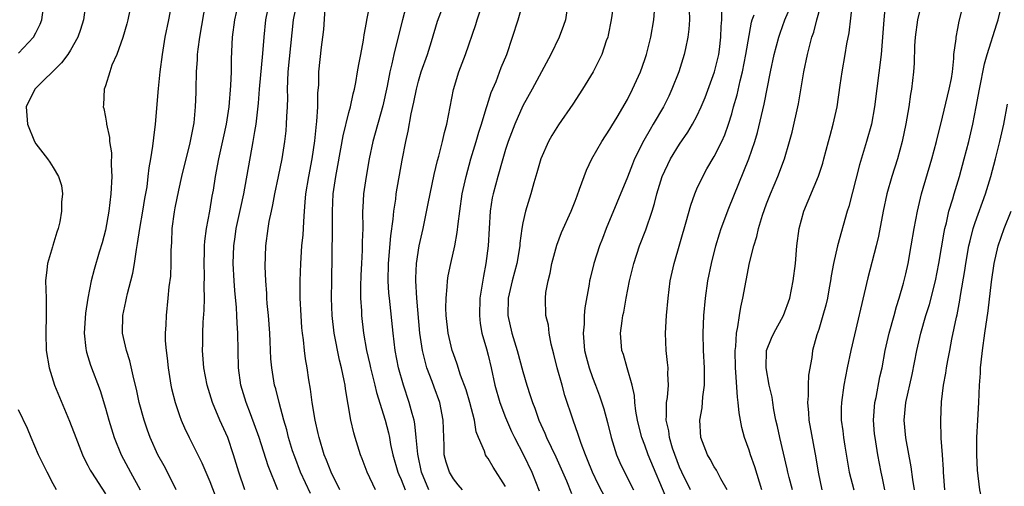
# Model space of a CAD drawing. Units: inches. Extents: x 2631000 to 2634000, y 1446000 to 1449000.
# Drawn here: x 2632267 to 2632380, y 1446453 to 1446507 of the extents above; entities that cross this region are included whole.
import ezdxf

# ---------------------------------------------------------------- set-up
doc = ezdxf.new("R2010")
doc.units = ezdxf.units.IN
doc.header["$MEASUREMENT"] = 0
doc.layers.add('LD26311446_2ft', color=225, linetype='Continuous')

msp = doc.modelspace()

# ---------------------------------------------------------------- linework, layer by layer
at = {"layer": 'LD26311446_2ft'}
for points, elevation in [([(2632366.59, 1446453), (2632366.32, 1446454.32), (2632366.16, 1446455), (2632365.78, 1446457), (2632365.47, 1446459), (2632365.43, 1446459.43), (2632365.3, 1446461), (2632365.45, 1446463), (2632365.59, 1446463.59), (2632366.04, 1446465.96), (2632366.28, 1446467), (2632366.65, 1446469), (2632367.1, 1446471), (2632367.66, 1446473), (2632367.94, 1446474.06), (2632368.26, 1446475), (2632368.74, 1446476.74), (2632369, 1446477.79), (2632369.27, 1446479), (2632369.64, 1446481), (2632369.98, 1446483), (2632370.34, 1446485), (2632370.81, 1446487), (2632372.02, 1446491), (2632372.55, 1446493), (2632372.63, 1446493.37), (2632373.02, 1446495), (2632374.01, 1446499), (2632374.25, 1446500.25), (2632374.36, 1446501), (2632374.54, 1446502.54), (2632374.55, 1446503), (2632374.79, 1446504.79), (2632374.79, 1446505), (2632375, 1446506), (2632375.15, 1446506.85), (2632376.74, 1446513.26)], 9764), ([(2632352.47, 1446453), (2632351.64, 1446455.64), (2632351.17, 1446457), (2632351, 1446457.54), (2632350.48, 1446459), (2632350.15, 1446460.15), (2632349.84, 1446461.84), (2632349.75, 1446463), (2632349.65, 1446463.65), (2632349.49, 1446466.51), (2632349.43, 1446467), (2632349.4, 1446469), (2632349.47, 1446469.47), (2632349.54, 1446471), (2632349.72, 1446471.72), (2632349.88, 1446473), (2632350.03, 1446473.97), (2632350.29, 1446475), (2632351.05, 1446479.05), (2632351.53, 1446481), (2632351.9, 1446482.1), (2632352.08, 1446483), (2632352.54, 1446484.54), (2632353, 1446485.83), (2632353.45, 1446487), (2632354.29, 1446489), (2632355.05, 1446491), (2632355.66, 1446493), (2632355.94, 1446494.06), (2632356.67, 1446497.33), (2632357.3, 1446501), (2632357.71, 1446503), (2632357.93, 1446503.93), (2632358.22, 1446505), (2632358.42, 1446505.58), (2632358.79, 1446507), (2632359.71, 1446510.29)], 9756), ([(2632267, 1446503.15), (2632268.74, 1446505), (2632269, 1446505.48), (2632269.5, 1446506.5), (2632269.71, 1446507), (2632269.98, 1446509)], 9714), ([(2632274.74, 1446509), (2632274.48, 1446507), (2632274.14, 1446505.86), (2632273.83, 1446505), (2632273, 1446503.51), (2632272.67, 1446503), (2632271.97, 1446502.03), (2632268.9, 1446499), (2632267.9, 1446497), (2632267.99, 1446495.99), (2632268.04, 1446495), (2632268.85, 1446493), (2632269, 1446492.75), (2632270.35, 1446491), (2632270.62, 1446490.62), (2632271, 1446490), (2632271.63, 1446489), (2632271.95, 1446487.95), (2632272.08, 1446487), (2632271.97, 1446486.03), (2632271.97, 1446485), (2632271.76, 1446483.76), (2632271.58, 1446483), (2632271.42, 1446482.58), (2632270.95, 1446481.05), (2632270.92, 1446480.92), (2632270.35, 1446479), (2632270.28, 1446478.28), (2632270.12, 1446477), (2632270.18, 1446475), (2632270.2, 1446473), (2632270.14, 1446471), (2632270.2, 1446469), (2632270.53, 1446467), (2632271.17, 1446465), (2632272.88, 1446460.88), (2632273.59, 1446459), (2632274.38, 1446457), (2632274.57, 1446456.57), (2632275, 1446455.77), (2632275.25, 1446455.25), (2632275.39, 1446455), (2632277, 1446452.54)], 9716), ([(2632280, 1446509), (2632279.59, 1446507), (2632279.47, 1446506.53), (2632279, 1446504.96), (2632278.31, 1446503), (2632277.76, 1446501.76), (2632277.5, 1446501), (2632277, 1446499.39), (2632276.86, 1446499), (2632276.79, 1446497.21), (2632276.76, 1446497), (2632276.81, 1446496.81), (2632277, 1446495.81), (2632277.12, 1446495.12), (2632277.12, 1446495), (2632277.47, 1446493.47), (2632277.47, 1446493), (2632277.69, 1446491.69), (2632277.66, 1446490.34), (2632277.73, 1446489), (2632277.64, 1446487), (2632277.39, 1446485), (2632277, 1446482.81), (2632276.64, 1446481.36), (2632276.3, 1446480.3), (2632275.71, 1446478.29), (2632275.36, 1446477), (2632274.97, 1446475), (2632274.71, 1446473.29), (2632274.57, 1446471), (2632274.77, 1446469.23), (2632274.78, 1446469), (2632274.82, 1446468.82), (2632275.31, 1446467.31), (2632276.39, 1446464.39), (2632277, 1446462.38), (2632277.39, 1446461), (2632278.02, 1446459), (2632278.83, 1446457), (2632279.88, 1446455), (2632281, 1446453)], 9718), ([(2632285.15, 1446453), (2632284.14, 1446455), (2632283.74, 1446455.74), (2632283.03, 1446457), (2632282.14, 1446459), (2632281.84, 1446459.84), (2632281.45, 1446461), (2632280.89, 1446463), (2632280.56, 1446464.56), (2632280.27, 1446465.73), (2632279.81, 1446467.81), (2632279.43, 1446469), (2632278.98, 1446470.98), (2632279.01, 1446473), (2632279.37, 1446474.63), (2632279.42, 1446475), (2632279.55, 1446475.55), (2632279.94, 1446477), (2632280.14, 1446477.86), (2632280.36, 1446479), (2632280.59, 1446480.59), (2632280.71, 1446481.29), (2632280.96, 1446483), (2632281.3, 1446485), (2632281.53, 1446486.47), (2632281.79, 1446487.79), (2632281.93, 1446489), (2632282.02, 1446489.98), (2632282.21, 1446491), (2632282.46, 1446492.46), (2632282.56, 1446493.44), (2632282.77, 1446495), (2632283.09, 1446499.09), (2632283.3, 1446501), (2632283.55, 1446503), (2632283.87, 1446505), (2632284.28, 1446507), (2632284.66, 1446509)], 9720), ([(2632288.5, 1446509), (2632287.82, 1446505), (2632287.63, 1446503.63), (2632287.57, 1446503), (2632287.56, 1446502.44), (2632287.44, 1446501), (2632287.41, 1446499), (2632287.38, 1446498.62), (2632287.34, 1446497), (2632287.15, 1446495.15), (2632286.66, 1446492.66), (2632286.24, 1446491), (2632285.77, 1446489), (2632285.42, 1446487.42), (2632285, 1446485.38), (2632284.91, 1446484.91), (2632284.65, 1446483), (2632284.6, 1446481.4), (2632284.53, 1446480.53), (2632284.53, 1446479), (2632284.47, 1446477.53), (2632284.29, 1446476.29), (2632284.18, 1446475), (2632283.97, 1446473), (2632283.96, 1446471.96), (2632283.89, 1446471), (2632283.88, 1446470.12), (2632283.98, 1446469), (2632284.11, 1446468.11), (2632284.2, 1446467), (2632284.53, 1446465), (2632284.62, 1446464.62), (2632285.01, 1446463), (2632285.51, 1446461.51), (2632285.72, 1446461), (2632286.1, 1446460.1), (2632286.62, 1446459), (2632288.09, 1446456.09), (2632289, 1446453.96), (2632289.82, 1446451.82)], 9722), ([(2632293.02, 1446453), (2632292.34, 1446455), (2632291.73, 1446457), (2632291.06, 1446459), (2632290.17, 1446461), (2632289.33, 1446463), (2632288.7, 1446465), (2632288.32, 1446467), (2632288.17, 1446469), (2632288.2, 1446469.8), (2632288.22, 1446471), (2632288.26, 1446472.26), (2632288.37, 1446473.63), (2632288.39, 1446475), (2632288.36, 1446476.36), (2632288.38, 1446477.62), (2632288.36, 1446479), (2632288.4, 1446480.4), (2632288.41, 1446481), (2632288.44, 1446481.56), (2632288.64, 1446483), (2632289.02, 1446485), (2632289.29, 1446486.71), (2632289.42, 1446487.42), (2632289.66, 1446489), (2632290.05, 1446491), (2632290.59, 1446493.41), (2632290.92, 1446495), (2632291, 1446495.49), (2632291.22, 1446497), (2632291.44, 1446499.44), (2632291.49, 1446501), (2632291.48, 1446502.52), (2632291.6, 1446505), (2632291.89, 1446507), (2632292.45, 1446509.55)], 9724), ([(2632296.83, 1446453), (2632295.73, 1446455.73), (2632294.66, 1446459), (2632293.7, 1446461.7), (2632293.18, 1446463), (2632292.59, 1446465), (2632292.31, 1446467), (2632292.25, 1446469), (2632292.22, 1446471), (2632292.14, 1446472.14), (2632292.12, 1446473), (2632292.07, 1446473.93), (2632291.87, 1446475.87), (2632291.79, 1446477), (2632291.7, 1446479), (2632291.77, 1446481), (2632291.93, 1446482.07), (2632292.05, 1446483), (2632292.56, 1446485.44), (2632292.9, 1446487), (2632294, 1446493), (2632294.17, 1446494.17), (2632294.32, 1446495), (2632294.59, 1446497.41), (2632294.72, 1446499), (2632295.11, 1446503.11), (2632295.25, 1446505), (2632295.46, 1446507), (2632295.88, 1446509)], 9726), ([(2632300.57, 1446452.57), (2632299.43, 1446455), (2632298.76, 1446456.76), (2632298.52, 1446457.48), (2632298.07, 1446459), (2632297.87, 1446459.87), (2632297.52, 1446461), (2632296.97, 1446463), (2632296.59, 1446464.59), (2632296.46, 1446465), (2632296.13, 1446467), (2632296.03, 1446468.03), (2632295.96, 1446470.04), (2632295.91, 1446471), (2632295.76, 1446473), (2632295.61, 1446474.39), (2632295.56, 1446475), (2632295.55, 1446475.55), (2632295.43, 1446477), (2632295.37, 1446478.63), (2632295.45, 1446481), (2632295.7, 1446483), (2632295.83, 1446483.83), (2632296.08, 1446485), (2632296.26, 1446485.74), (2632296.49, 1446487), (2632296.92, 1446489), (2632297.32, 1446491), (2632297.64, 1446493), (2632297.78, 1446494.22), (2632297.84, 1446495), (2632297.86, 1446495.86), (2632297.93, 1446497), (2632297.96, 1446498.04), (2632297.94, 1446499), (2632297.96, 1446499.96), (2632298.03, 1446501), (2632298.63, 1446507), (2632299.03, 1446509)], 9728), ([(2632308.04, 1446453), (2632307.1, 1446455), (2632306.53, 1446456.53), (2632306.33, 1446457), (2632305.7, 1446459), (2632305.55, 1446459.55), (2632305.22, 1446461), (2632304.59, 1446464.59), (2632304.55, 1446465), (2632304.46, 1446465.54), (2632304.14, 1446467), (2632303.9, 1446467.9), (2632303.31, 1446471), (2632303.08, 1446473), (2632303.01, 1446475), (2632303.02, 1446477), (2632303.12, 1446482.88), (2632303.11, 1446485), (2632303.19, 1446487), (2632303.49, 1446489), (2632303.74, 1446490.26), (2632304.33, 1446493.67), (2632305, 1446496.34), (2632305.19, 1446497), (2632305.5, 1446498.5), (2632305.64, 1446499), (2632305.8, 1446499.8), (2632306, 1446501), (2632306.13, 1446501.87), (2632306.35, 1446503), (2632306.66, 1446504.66), (2632306.73, 1446505.27), (2632307, 1446506.66), (2632307.05, 1446506.95), (2632307.47, 1446509)], 9732), ([(2632311.71, 1446509), (2632311.14, 1446507), (2632310.56, 1446504.56), (2632310.16, 1446503), (2632309.93, 1446501.93), (2632309.69, 1446501), (2632309.38, 1446499.38), (2632308.89, 1446497.11), (2632307.74, 1446493), (2632307.32, 1446491), (2632306.96, 1446489), (2632306.67, 1446487), (2632306.59, 1446485.41), (2632306.57, 1446485), (2632306.58, 1446483), (2632306.53, 1446481.47), (2632306.53, 1446480.53), (2632306.43, 1446479), (2632306.37, 1446477.63), (2632306.33, 1446476.33), (2632306.34, 1446475), (2632306.43, 1446473.57), (2632306.45, 1446473), (2632306.68, 1446471), (2632307.01, 1446469), (2632307.39, 1446467.39), (2632307.46, 1446467), (2632307.97, 1446465), (2632308.16, 1446464.16), (2632309.15, 1446461), (2632309.53, 1446459.53), (2632309.65, 1446459), (2632309.79, 1446458.21), (2632310.06, 1446457), (2632310.63, 1446455), (2632310.74, 1446454.74), (2632311, 1446454.19), (2632311.46, 1446453)], 9734), ([(2632314.19, 1446453), (2632313.35, 1446455), (2632312.9, 1446457.1), (2632312.73, 1446459), (2632312.57, 1446460.57), (2632312.48, 1446461), (2632312.26, 1446461.74), (2632311.94, 1446463), (2632311.26, 1446465), (2632310.71, 1446467), (2632310.32, 1446469), (2632310.07, 1446471), (2632309.65, 1446475), (2632309.59, 1446475.59), (2632309.51, 1446477), (2632309.53, 1446479), (2632309.82, 1446482.18), (2632310.1, 1446484.1), (2632310.17, 1446485), (2632310.37, 1446486.37), (2632310.43, 1446487), (2632311.13, 1446490.87), (2632311.54, 1446493), (2632311.81, 1446494.19), (2632312.17, 1446496.17), (2632312.47, 1446497.53), (2632312.75, 1446499), (2632313, 1446499.95), (2632313.32, 1446501), (2632314.01, 1446503), (2632314.48, 1446504.48), (2632315.18, 1446506.82), (2632316.03, 1446509)], 9736), ([(2632323, 1446453.36), (2632321.59, 1446455.59), (2632321, 1446456.57), (2632320.81, 1446456.81), (2632320.7, 1446457), (2632320.57, 1446457.43), (2632319.9, 1446459), (2632319.64, 1446459.64), (2632319.44, 1446461), (2632318.9, 1446463), (2632318.46, 1446464.46), (2632317.83, 1446466.17), (2632317.44, 1446467.44), (2632317, 1446468.6), (2632316.87, 1446469), (2632316.4, 1446471), (2632316.19, 1446473), (2632316.14, 1446473.86), (2632316.16, 1446475), (2632316.3, 1446476.3), (2632316.32, 1446477), (2632316.41, 1446477.59), (2632316.71, 1446479), (2632317.16, 1446481), (2632317.45, 1446482.55), (2632317.54, 1446483.54), (2632317.73, 1446485), (2632318.02, 1446487), (2632318.46, 1446489), (2632319.02, 1446491), (2632319.63, 1446493), (2632319.94, 1446494.06), (2632320.24, 1446495), (2632320.79, 1446496.79), (2632320.87, 1446497.13), (2632321.36, 1446498.64), (2632321.91, 1446499.91), (2632322.51, 1446501.49), (2632323.13, 1446503), (2632324.46, 1446507), (2632325.04, 1446509)], 9740), ([(2632335.43, 1446509), (2632335.16, 1446507), (2632334.79, 1446505.21), (2632334.74, 1446505), (2632334.58, 1446504.58), (2632334.05, 1446503), (2632333.06, 1446501), (2632331.84, 1446499), (2632330.72, 1446497.28), (2632329.07, 1446494.93), (2632328.32, 1446493.68), (2632327.93, 1446493), (2632327.05, 1446491), (2632326.61, 1446489.39), (2632326.26, 1446488.26), (2632325.91, 1446487), (2632325.3, 1446485), (2632325, 1446483.68), (2632324.88, 1446483), (2632324.66, 1446481.34), (2632324.64, 1446481), (2632324.31, 1446479), (2632323.77, 1446477), (2632323.32, 1446475), (2632323.28, 1446473), (2632323.73, 1446471), (2632324.35, 1446469), (2632325, 1446466.57), (2632325.44, 1446465), (2632325.83, 1446463.83), (2632326.09, 1446463), (2632326.36, 1446462.36), (2632326.83, 1446461), (2632327.51, 1446459.51), (2632327.71, 1446459), (2632328.77, 1446456.77), (2632329.39, 1446455.39), (2632329.99, 1446454.01), (2632330.58, 1446452.58)], 9744), ([(2632335.02, 1446451), (2632333.65, 1446453.65), (2632332.98, 1446455), (2632332.42, 1446456.42), (2632332.18, 1446457), (2632331.7, 1446458.3), (2632331.36, 1446459.36), (2632330.77, 1446461), (2632329.83, 1446463.83), (2632329.49, 1446465), (2632328.94, 1446467), (2632328.57, 1446468.57), (2632328.26, 1446469.74), (2632328.02, 1446471), (2632327.92, 1446471.92), (2632327.64, 1446473), (2632327.58, 1446475), (2632327.64, 1446475.64), (2632327.89, 1446477), (2632328.13, 1446477.87), (2632328.33, 1446479), (2632328.89, 1446481.11), (2632329.45, 1446482.55), (2632330.55, 1446485), (2632331, 1446486.15), (2632331.22, 1446486.77), (2632331.52, 1446487.52), (2632332.03, 1446489), (2632332.3, 1446489.7), (2632332.93, 1446491), (2632334.07, 1446493), (2632335, 1446494.43), (2632335.2, 1446494.8), (2632335.82, 1446495.82), (2632337, 1446497.85), (2632337.61, 1446499), (2632338.5, 1446501), (2632339, 1446502.42), (2632339.19, 1446503), (2632339.7, 1446505), (2632340.05, 1446507), (2632340.21, 1446509)], 9746), ([(2632348.46, 1446453), (2632347.75, 1446454.25), (2632347.25, 1446455.25), (2632347, 1446455.63), (2632346.52, 1446456.52), (2632346.22, 1446457), (2632345.46, 1446459), (2632345.34, 1446461), (2632345.59, 1446462.41), (2632345.67, 1446463.67), (2632345.86, 1446465), (2632345.86, 1446467), (2632345.75, 1446469), (2632345.73, 1446471), (2632345.8, 1446473), (2632345.97, 1446475), (2632346.25, 1446477), (2632346.66, 1446479), (2632347.17, 1446481), (2632347.6, 1446482.4), (2632347.8, 1446483), (2632348.66, 1446485.34), (2632350.97, 1446491), (2632351.65, 1446493), (2632351.95, 1446494.05), (2632352.72, 1446497.28), (2632353.44, 1446501), (2632353.87, 1446503), (2632354.41, 1446505), (2632354.55, 1446505.45), (2632355.12, 1446507), (2632355.98, 1446509)], 9754), ([(2632355.97, 1446453), (2632355.59, 1446454.41), (2632355.45, 1446455), (2632355.38, 1446455.38), (2632354.53, 1446459), (2632354.26, 1446460.26), (2632354.08, 1446461), (2632353.84, 1446462.16), (2632353.71, 1446463), (2632353.63, 1446463.63), (2632353.32, 1446465), (2632352.94, 1446467), (2632353, 1446469), (2632353.58, 1446470.42), (2632353.85, 1446471), (2632354.97, 1446473), (2632355.67, 1446475), (2632356.08, 1446477), (2632356.33, 1446479), (2632356.5, 1446481), (2632356.75, 1446483), (2632357.28, 1446485), (2632358.97, 1446489.03), (2632359.47, 1446490.53), (2632359.6, 1446491), (2632360.13, 1446493), (2632360.3, 1446493.7), (2632360.66, 1446495), (2632361.11, 1446497), (2632361.48, 1446499.48), (2632361.69, 1446501), (2632362.04, 1446503), (2632362.24, 1446504.24), (2632362.5, 1446505.5), (2632362.87, 1446508.87)], 9758), ([(2632370.84, 1446509), (2632370.34, 1446507), (2632370.07, 1446505), (2632370.01, 1446504.01), (2632369.98, 1446502.02), (2632369.91, 1446501), (2632369.67, 1446499), (2632369.55, 1446498.45), (2632369.35, 1446497), (2632369.03, 1446495.03), (2632368.61, 1446493), (2632368.04, 1446491), (2632367.4, 1446489), (2632366.84, 1446487), (2632366.41, 1446485), (2632365.86, 1446482.14), (2632365.59, 1446481), (2632364.66, 1446477.34), (2632362.69, 1446469), (2632362.27, 1446467), (2632361.89, 1446465), (2632361.6, 1446463), (2632361.58, 1446462.42), (2632361.59, 1446461), (2632361.78, 1446459.78), (2632361.85, 1446459), (2632362.01, 1446457.99), (2632362.5, 1446455), (2632363.02, 1446453)], 9762), ([(2632370.02, 1446453), (2632369.82, 1446454.18), (2632369.64, 1446455.64), (2632369.03, 1446458.97), (2632368.83, 1446461), (2632369.02, 1446463.02), (2632369.76, 1446466.24), (2632370.29, 1446469), (2632370.74, 1446471), (2632371.32, 1446473), (2632371.72, 1446474.28), (2632372.41, 1446477), (2632372.82, 1446479), (2632373.41, 1446482.59), (2632373.5, 1446483), (2632373.68, 1446483.68), (2632373.97, 1446485), (2632374.4, 1446486.4), (2632374.56, 1446487), (2632375.17, 1446489), (2632375.72, 1446491), (2632376.25, 1446493), (2632376.71, 1446495), (2632377.11, 1446497), (2632377.48, 1446499), (2632378.07, 1446501.93), (2632378.37, 1446503), (2632379.46, 1446506.54), (2632379.62, 1446507), (2632380.13, 1446509)], 9766), ([(2632303.97, 1446453), (2632302.95, 1446455), (2632302.41, 1446456.41), (2632302.15, 1446457), (2632301.56, 1446459), (2632301.46, 1446459.46), (2632301.1, 1446461), (2632300.76, 1446463), (2632300.57, 1446464.57), (2632300.38, 1446465.62), (2632300.19, 1446467), (2632300.02, 1446468.02), (2632299.89, 1446469), (2632299.78, 1446470.22), (2632299.67, 1446471), (2632299.6, 1446471.6), (2632299.51, 1446473), (2632299.41, 1446475), (2632299.39, 1446477), (2632299.45, 1446479), (2632299.6, 1446481), (2632299.72, 1446482.28), (2632299.77, 1446483), (2632299.8, 1446483.8), (2632299.88, 1446485), (2632299.98, 1446486.02), (2632300.04, 1446487), (2632300.38, 1446489), (2632300.77, 1446491), (2632301.08, 1446493.08), (2632301.27, 1446495), (2632301.32, 1446495.32), (2632301.42, 1446497), (2632301.43, 1446498.57), (2632301.52, 1446499.52), (2632301.54, 1446501), (2632301.85, 1446503.85), (2632302.01, 1446505), (2632302.11, 1446505.89), (2632302.28, 1446508.28)], 9730), ([(2632318.06, 1446453), (2632317.56, 1446453.56), (2632317, 1446454.23), (2632316.56, 1446455), (2632316.17, 1446456.17), (2632315.96, 1446457), (2632315.94, 1446458.06), (2632315.89, 1446459), (2632315.84, 1446461), (2632315.43, 1446463), (2632314.78, 1446464.78), (2632314.55, 1446465.45), (2632313.97, 1446467), (2632313.75, 1446467.75), (2632313.45, 1446469), (2632313.16, 1446471), (2632312.81, 1446475), (2632312.69, 1446477), (2632312.69, 1446477.31), (2632312.77, 1446479), (2632313.07, 1446481), (2632313.52, 1446483), (2632314.11, 1446485.89), (2632314.32, 1446487), (2632314.78, 1446489.22), (2632315.17, 1446490.83), (2632315.32, 1446491.32), (2632315.75, 1446493), (2632315.97, 1446494.03), (2632316.25, 1446495), (2632317.03, 1446498.97), (2632317.64, 1446501), (2632318.38, 1446503), (2632319.57, 1446506.43), (2632319.74, 1446507), (2632320.13, 1446508.13)], 9738), ([(2632330.05, 1446508.05), (2632329.9, 1446507), (2632329.68, 1446506.32), (2632329.18, 1446505), (2632328.2, 1446503), (2632327.15, 1446501), (2632326.07, 1446499), (2632325, 1446497.1), (2632324.07, 1446495), (2632323.31, 1446493), (2632323, 1446492.07), (2632322.67, 1446491), (2632322.1, 1446489), (2632321.58, 1446487), (2632321.48, 1446486.52), (2632321.25, 1446485), (2632321.11, 1446483), (2632321, 1446481), (2632320.74, 1446479), (2632320.45, 1446477.55), (2632320.05, 1446475), (2632319.99, 1446473), (2632320.1, 1446472.1), (2632320.29, 1446471), (2632320.81, 1446469.19), (2632321, 1446468.47), (2632321.35, 1446467), (2632321.77, 1446465), (2632322.34, 1446463), (2632323, 1446461.28), (2632323.7, 1446459.7), (2632324.03, 1446459), (2632325.07, 1446457), (2632326.03, 1446455), (2632326.88, 1446452.88)], 9742), ([(2632344.12, 1446508.12), (2632344.15, 1446507), (2632344.08, 1446505.92), (2632343.97, 1446505), (2632343.68, 1446503.68), (2632343.55, 1446503), (2632342.91, 1446501), (2632342.13, 1446499), (2632341.77, 1446498.23), (2632341.15, 1446497), (2632339.98, 1446495), (2632339.61, 1446494.39), (2632338.89, 1446493.11), (2632337.84, 1446491), (2632337.59, 1446490.41), (2632337, 1446488.89), (2632334.55, 1446483), (2632334.13, 1446481.87), (2632333.8, 1446481), (2632333.15, 1446479), (2632332.72, 1446477.28), (2632332.67, 1446477), (2632332.63, 1446476.63), (2632332.11, 1446473.89), (2632332.04, 1446473), (2632332.02, 1446472.02), (2632331.92, 1446471), (2632332.09, 1446469), (2632332.26, 1446468.26), (2632332.61, 1446467), (2632333, 1446465.89), (2632333.35, 1446465), (2632333.8, 1446463.8), (2632334.29, 1446462.29), (2632334.72, 1446460.72), (2632335.15, 1446459), (2632335.77, 1446457), (2632336.14, 1446456.14), (2632336.67, 1446455), (2632337.71, 1446453)], 9748), ([(2632341.64, 1446451.64), (2632339.41, 1446457), (2632339, 1446458.12), (2632338.65, 1446459), (2632338.32, 1446460.32), (2632338.16, 1446461), (2632337.98, 1446462.02), (2632337.88, 1446463), (2632337.84, 1446463.84), (2632337.56, 1446465), (2632336.98, 1446467), (2632336.55, 1446468.55), (2632336.38, 1446469), (2632336.21, 1446471), (2632336.39, 1446472.39), (2632336.5, 1446473), (2632336.6, 1446473.4), (2632336.88, 1446475), (2632337.25, 1446477), (2632337.73, 1446479), (2632338.39, 1446481), (2632339.13, 1446482.87), (2632339.85, 1446485), (2632340.12, 1446485.88), (2632340.4, 1446487), (2632341.01, 1446489), (2632341.97, 1446491), (2632343, 1446492.69), (2632343.94, 1446494.06), (2632344.5, 1446495), (2632345, 1446495.92), (2632345.5, 1446497), (2632345.93, 1446498.07), (2632347.03, 1446501), (2632347.51, 1446503), (2632347.59, 1446503.59), (2632347.76, 1446505), (2632347.8, 1446506.2), (2632347.86, 1446507), (2632347.88, 1446507.88)], 9750), ([(2632366.63, 1446508.63), (2632366.48, 1446507), (2632366.33, 1446505), (2632366.16, 1446503), (2632365.41, 1446497), (2632365.05, 1446495), (2632364.5, 1446493), (2632363.68, 1446490.32), (2632362.45, 1446485.55), (2632362.28, 1446485), (2632361.16, 1446481), (2632360.69, 1446479), (2632360.43, 1446477.57), (2632360.35, 1446477), (2632360.21, 1446476.21), (2632359.99, 1446475), (2632359.8, 1446474.2), (2632359.48, 1446473), (2632359, 1446471.41), (2632358.8, 1446470.8), (2632358.3, 1446469), (2632358.19, 1446468.19), (2632357.84, 1446466.16), (2632357.8, 1446465), (2632357.79, 1446463.79), (2632357.72, 1446463), (2632357.83, 1446461.83), (2632357.87, 1446461), (2632358.67, 1446456.67), (2632358.92, 1446455), (2632359.34, 1446453)], 9760), ([(2632344.25, 1446453), (2632343.25, 1446455), (2632343, 1446455.58), (2632342.21, 1446457.79), (2632341.84, 1446459), (2632341.76, 1446459.76), (2632341.47, 1446461), (2632341.52, 1446461.52), (2632341.52, 1446463), (2632341.6, 1446463.6), (2632341.72, 1446465), (2632341.67, 1446466.33), (2632341.68, 1446467), (2632341.63, 1446467.63), (2632341.46, 1446469), (2632341.4, 1446471), (2632341.52, 1446473), (2632341.69, 1446475), (2632341.94, 1446477), (2632342.38, 1446479), (2632343.78, 1446483.78), (2632344.31, 1446485.69), (2632344.77, 1446487), (2632345, 1446487.55), (2632345.66, 1446489), (2632346.14, 1446489.86), (2632347, 1446491.28), (2632347.88, 1446493), (2632348.22, 1446493.78), (2632348.64, 1446495), (2632349, 1446496.18), (2632349.22, 1446497), (2632349.62, 1446498.38), (2632349.97, 1446499.97), (2632350.24, 1446501), (2632350.64, 1446503), (2632351.28, 1446506.72), (2632351.36, 1446507), (2632351.57, 1446507.57)], 9752), ([(2632373.51, 1446453), (2632373.35, 1446455), (2632373.34, 1446455.34), (2632373.24, 1446457), (2632373.09, 1446458.91), (2632373.02, 1446461), (2632373.11, 1446463.11), (2632373.34, 1446465), (2632373.6, 1446466.4), (2632373.68, 1446467), (2632373.83, 1446467.83), (2632374.07, 1446469), (2632374.31, 1446470.31), (2632374.83, 1446472.83), (2632374.9, 1446473.1), (2632375.22, 1446474.78), (2632375.3, 1446475.3), (2632375.8, 1446478.2), (2632375.91, 1446479), (2632376.27, 1446481), (2632376.39, 1446481.61), (2632376.77, 1446483), (2632377, 1446483.7), (2632378.17, 1446487), (2632378.78, 1446489), (2632379.33, 1446491), (2632379.83, 1446493), (2632380.27, 1446495), (2632380.71, 1446497.29)], 9768), ([(2632380.66, 1446441.34), (2632379.94, 1446443.94), (2632379, 1446447.4), (2632378.32, 1446449.68), (2632377.96, 1446451), (2632377.78, 1446451.78), (2632377.53, 1446453), (2632377.26, 1446455.26), (2632377.18, 1446457), (2632377.19, 1446459), (2632377.29, 1446461), (2632377.42, 1446463), (2632377.5, 1446465), (2632377.6, 1446466.4), (2632377.61, 1446467), (2632377.66, 1446467.66), (2632377.82, 1446469), (2632378.09, 1446471), (2632378.46, 1446473.54), (2632378.87, 1446476.87), (2632379.17, 1446479), (2632379.63, 1446481), (2632380.31, 1446483), (2632381.12, 1446485)], 9770), ([(2632271.4, 1446453), (2632271, 1446453.69), (2632270.3, 1446455), (2632269.33, 1446457), (2632268.46, 1446459), (2632268.03, 1446460.03), (2632267, 1446462.17)], 9714)]:
    msp.add_lwpolyline(points, dxfattribs=dict(at, elevation=elevation))

doc.saveas('drawing.dxf')
